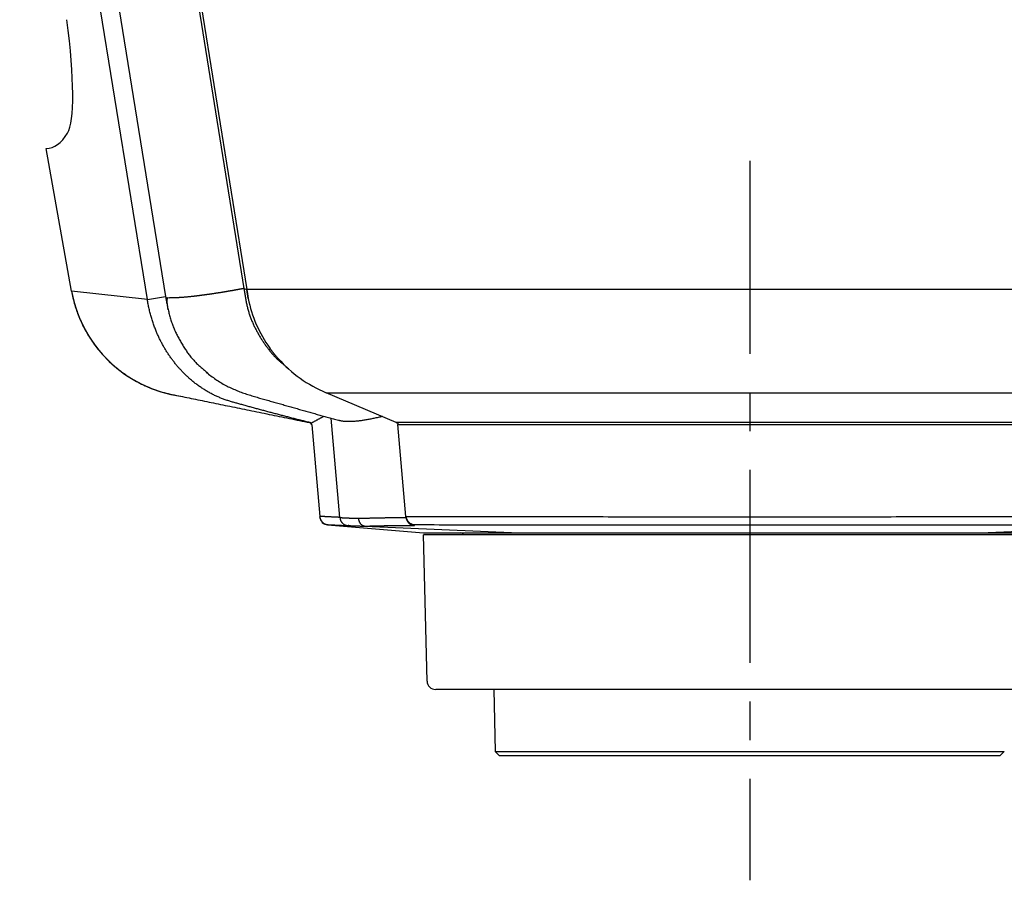
# Model space of a CAD drawing. Units: millimetres. Extents: x -85 to 105, y -148 to 138.
# Drawn here: x 35 to 73, y -77 to -43 of the extents above; entities that cross this region are included whole.
import ezdxf

# ---------------------------------------------------------------- set-up
doc = ezdxf.new("R2010")
doc.units = ezdxf.units.MM
doc.linetypes.add('CENTER', pattern=[12, 7.5, -1.5, 1.5, -1.5])

msp = doc.modelspace()

# ---------------------------------------------------------------- linework, layer by layer
at = {"color": 7, "linetype": 'Continuous'}
for p, q in [((39.99076186209746, -54.27967279232334), (35.03298892294426, -23.52535651933999)), ((35.75453545531466, -23.52535651933998), (40.69299400542555, -54.15985255158569)), ((38.85281726891736, -23.52535651933998), (43.74082421102474, -53.84689835485901)), ((38.95899797968185, -23.52535651933995), (43.85367815868813, -53.88827888072555)), ((37.04693803943137, -53.94654738979541), (36.05893886878664, -48.40535671962174)), ((43.74082421102462, -53.84689835485901), (43.85367815868796, -53.88827888072557)), ((79.77962511733125, -53.88827888072557), (43.85367815868801, -53.88827888072557)), ((43.85367815868798, -53.88827888072552), (43.87966578459577, -54.05498811009382)), ((39.99076186209744, -54.27967279232332), (37.04693803943128, -53.9465473897954)), ((39.99076186209746, -54.27967279232335), (40.69276800448553, -54.15572989686286)), ((40.77584694766147, -54.19207879714615), (40.84452019284136, -54.20773991804624)), ((43.87966578459571, -54.05498811009386), (43.90735959348769, -54.23263975912166)), ((46.931941503394, -57.89677580125475), (78.34074038901582, -57.89677580125475)), ((49.65540446422622, -59.04815379163514), (46.931941503394, -57.89677580125475)), ((46.37202042074056, -59.14314869709954), (46.68313680754586, -62.69922648207891)), ((47.46575326733624, -62.73868972512161), (47.12893237673143, -58.888800769086)), ((77.06770186444294, -59.04815379163514), (49.65540446422619, -59.04815379163514)), ((49.71251316619482, -59.07943629696742), (49.71389773246944, -59.09526629770586)), ((49.71389773246943, -59.09526629770586), (49.71541640921471, -59.11263111805671)), ((49.7154164092147, -59.11263111805675), (49.71701828406243, -59.13092974453542)), ((49.71701828406242, -59.13092974453539), (77.03615734700287, -59.13092974453539)), ((50.02920382919961, -62.69922648207891), (49.71701828406241, -59.1309297445354)), ((46.98982382401909, -63.02868123176408), (50.7099205577866, -63.33868996553641)), ((48.42682355541161, -63.07958359991441), (54.41990126545256, -63.33868996553639)), ((54.41990126545255, -63.3386899655364), (72.33327374474607, -63.3386899655364)), ((72.33327374474601, -63.3386899655364), (78.32635083392036, -63.07958359991441)), ((53.44816146238421, -69.4220234801672), (53.49029291754814, -71.83572969580126)), ((53.49029291754812, -71.83572969580125), (63.37658750511599, -71.83572969580125)), ((53.49029291754817, -71.83572969580125), (53.65992029107016, -72.0053595528233)), ((63.37658750511599, -71.83572969580125), (73.26288147175052, -71.83572969580125)), ((73.09325409826175, -72.0053595528233), (73.2628814717505, -71.83572969580122)), ((73.09325409826175, -72.00535955282328), (53.65992029107014, -72.00535955282328))]:
    msp.add_line(p, q, dxfattribs=at)
at = {"color": 7, "linetype": 'CENTER'}
msp.add_line((63.3765873784493, -48.88827873171395), (63.3765873784493, -76.83572984481286), dxfattribs=at)
at = {"color": 71, "linetype": 'Continuous'}
for p, q in [((50.85178329144993, -69.09702138059642), (50.7099084250216, -63.42202638510138)), ((76.0432668998514, -63.42202330135326), (50.70992200321666, -63.42202330135326)), ((75.56815905691604, -69.4220234801672), (51.18502030940857, -69.4220234801672))]:
    msp.add_line(p, q, dxfattribs=at)
at = {"color": 7, "linetype": 'Continuous'}
for centre, radius, start, end in [((41.99717162019311, -53.05361553621734), 5.030123381904818, 190.2251862050011, 261.9723203512011), ((46.27267936771312, -59.15504295785396), 0.1000000066030782, 24.6565248764002, 78.43652948960239), ((47.01750538194409, -62.69650070239769), 0.3333333432674425, 184.9999999999994, 265.2578891439983), ((52.15992037749987, -63.43869069968335), 0.100000002980255, 9.594493097312519, 90)]:
    msp.add_arc(centre, radius, start, end, dxfattribs=at)
at = {"color": 71, "linetype": 'Continuous'}
msp.add_arc((51.18502030940857, -69.08869013689976), 0.3333333432674408, 181.4320944146986, 270.000004325711, dxfattribs=at)
at = {"color": 7, "linetype": 'Continuous'}
for centre, major_axis, ratio, start_param, end_param in [((35.53853967961086, -41.26178973122693), (-1.214739801152774, 6.66432944183785), 0.1453171081000003, 3.304517287474607, 4.358557063421598), ((30.11558416062752, -15.07202259157764), (-6.073699005763904, 33.32164720918925), 0.1453171080999995, 3.115111191327276, 3.304517217749626), ((43.007379578533, -53.32226202589026), (-0.9110548508645594, 4.998247081378389), 0.1453171080999979, 4.502810521891105, 4.572461113627775), ((49.03844127447258, -53.32226202589025), (5.218307676581546, 0), 0.9581650717000059, 3.324689646079283, 3.746048202867441), ((49.03844127447258, -53.32226202589025), (5.218307676581546, 0), 0.9581650717000059, 3.848043967596619, 4.296859330753529)]:
    msp.add_ellipse(centre, major_axis=major_axis, ratio=ratio, start_param=start_param, end_param=end_param, dxfattribs=at)
for points, start_tangent, end_tangent in [([(43.49600610925341, -53.89270505286844), (43.47321266791727, -53.89685289254432), (43.45041676141261, -53.90099565989333), (43.42761592457106, -53.90512828258846), (43.40480769222404, -53.90924568830285), (43.38199040257166, -53.9133437128433), (43.3591659298105, -53.91742218913193), (43.33633712069803, -53.92148204948074), (43.31350682202009, -53.92552422623407), (43.2906777019985, -53.92954946616868), (43.26785146092419, -53.93355751016814), (43.24502947265114, -53.93754775987587), (43.22221311078243, -53.9415196166748), (43.19940380258873, -53.94547250267492), (43.17660338045243, -53.94940599644521), (43.15381386169719, -53.95331974798135), (43.13103726459383, -53.9572134076449), (43.10827555587264, -53.96108665152249), (43.08553006673026, -53.96493947291283), (43.06280170038144, -53.96877207873176), (43.04009135205558, -53.97258467988092), (43.01739998267993, -53.97637744553671), (42.99473029411826, -53.98014943919456), (42.97208686735678, -53.98389853090595), (42.9494743767678, -53.98762253141227), (42.92689745891278, -53.99131927596022), (42.90435634602386, -53.99498945426177), (42.88184280679758, -53.99863924128346), (42.85934765001321, -54.00227543411856), (42.83686168445098, -54.00590482985922)], (-0.9838217282445265, -0.1791502359304986), (-0.9872413129667751, -0.1592312468444509)), ([(43.69461132805964, -53.85570361303877), (43.67663175725539, -53.85912703118601), (43.65863449983112, -53.86253896521799), (43.6406204213875, -53.86593926644709), (43.62259038752558, -53.86932778618575), (43.60454526384615, -53.87270437574641), (43.58648591595016, -53.87606888644153), (43.56841320943852, -53.87942116958345), (43.55032800991211, -53.88276107648468), (43.53223118297188, -53.88608845845765), (43.51412359421869, -53.88940316681474), (43.49600610925341, -53.89270505286844)], (-0.9822767029711543, -0.1874365994146256), (-0.9838653122183287, -0.1789107247023796)), ([(43.74082432701658, -53.84689850037419), (43.73662861125666, -53.84770200014439), (43.73243176921164, -53.8485048987838), (43.72823381191228, -53.84930719433721), (43.72403475038931, -53.8501088848494), (43.71983459567372, -53.85090996836504), (43.7156333587962, -53.85171044292896), (43.71143105078767, -53.8525103065859), (43.70722768267888, -53.8533095573806), (43.70302326550075, -53.8541081933578), (43.69881781028408, -53.85490621256228), (43.69461132805964, -53.85570361303877)], (-0.9821347294503878, -0.1881790987527934), (-0.982520180320503, -0.1861561045546619)), ([(43.74082421102764, -53.84689835486941), (43.76424484290538, -54.00276424934187), (43.78887776027108, -54.15808006608172), (43.81593524861239, -54.31229572735646), (43.84662959341733, -54.4648611554335), (43.88217308017363, -54.61522627258024), (43.92362768545826, -54.76287273532722), (43.97096216228709, -54.90751300916931), (44.02366210115531, -55.04896156823447), (44.08121095595794, -55.18703333774445), (44.14309218059009, -55.32154324292104), (44.20879069866754, -55.4523087112851), (44.27788966373726, -55.57931441345987), (44.35013056205179, -55.70281459220992), (44.4252692356842, -55.8230879320554), (44.50306152670743, -55.94041311751646), (44.58326327719448, -56.05506883311325), (44.66563836108861, -56.16731304664228), (44.75019788564254, -56.27676603330202), (44.83724088441176, -56.38230541564351), (44.92708262069971, -56.48276695458418), (45.02003835781005, -56.57698641104136), (45.11642335904617, -56.66379954593251), (45.21653095154278, -56.74209472002184)], (0.1445612000365808, -0.9894958612566217), (0.8083546886234302, -0.5886957596080654)), ([(37.04693831986799, -53.94654974972296), (37.10268867576571, -54.21605575200481), (37.17323494339536, -54.48225798915114), (37.25844863776587, -54.7445160772694), (37.35820127388666, -55.00218963246684), (37.47236436676673, -55.25463827085078), (37.6008051987352, -55.5012160755506), (37.74336558282658, -55.7412438361207), (37.89987785100169, -55.97402994841488), (38.07017431925289, -56.19888278741179), (38.25408730357179, -56.41511072809023), (38.45144597371524, -56.62201518796027), (38.66205026726669, -56.81883294158216), (38.88568424924313, -57.00476566350807), (39.12213182689283, -57.17901467940635), (39.37117690746402, -57.34078131494552), (39.63260051583308, -57.48925597191536), (39.90613983689252, -57.62346290330662), (40.19149793997013, -57.74229706780751), (40.48837699533283, -57.84465001676234), (40.79647917324741, -57.92941330151555), (41.11522763780812, -57.997724646828), (41.44244957839931, -58.06467628341208), (41.77770381034406, -58.13327137657697), (42.1209420903113, -58.20350005543817), (42.47208232488282, -58.27534552317367), (42.83079179389614, -58.34873970317656), (43.19662526785993, -58.42359149873421), (43.569136755594, -58.49980965728776), (43.94775304061784, -58.57727689519345), (44.33156206960967, -58.6558066006904), (44.7195959976026, -58.73520074670137), (45.11088210411845, -58.81526030858932), (45.50432177769653, -58.89576050364219), (45.89868236459023, -58.97644912326558), (46.29272470326885, -59.05707262733226)], (0.1755843539719393, -0.9844643897268489), (0.9797032471811762, -0.2004533548301426)), ([(40.3182979198138, -55.46969152355238), (40.28671868542079, -55.38951352403399), (40.25633956399571, -55.30852102790865), (40.22717560324475, -55.2267341724323), (40.1992418508741, -55.14417309486045), (40.17255335459004, -55.06085793244895), (40.14712516209858, -54.97680882245351), (40.12297232110598, -54.89204590212985), (40.1001098793185, -54.80658930873366), (40.0785528844421, -54.72045917952076), (40.05831546836345, -54.63366974788052), (40.03940810327737, -54.54621165486311), (40.02184034735205, -54.45806964920978), (40.00562175875541, -54.36922847966171), (39.99076189566091, -54.2796728949553)], (-0.3740469072640779, 0.9274097859987128), (-0.1557058089623273, 0.9878034728909324)), ([(40.69276800448182, -54.15572989686953), (40.72878979135169, -54.34255515144645), (40.76640100189201, -54.52852354535122), (40.80719105977323, -54.71277821791163), (40.85274938866598, -54.89446230845556), (40.90466541224055, -55.07271895631072), (40.96435549246996, -55.24675526475539), (41.03175078575072, -55.41632727202571), (41.10602656667368, -55.58147039178856), (41.18635212195528, -55.74222225084112), (41.27189673831225, -55.89862047598048), (41.36185163343777, -56.05068521808573), (41.45588870676067, -56.19805359198696), (41.55414771404452, -56.3399898965144), (41.65678777636106, -56.47574299905862), (41.76396801478228, -56.60456176701025), (41.87584583288987, -56.72569864380641), (41.99220960589633, -56.83917443985924), (42.11202192836612, -56.94672935257468), (42.23413328381133, -57.05033700973183), (42.3573941557442, -57.15197103910992)], (0.184856779578009, -0.982765471027573), (0.7759982574986498, -0.6307350508407308)), ([(40.75591912750332, -54.19613191312385), (40.75436195530574, -54.23160728610516), (40.75296873141804, -54.2670314855999), (40.75190340415003, -54.30235333812151), (40.75132992181148, -54.33752167018348), (40.75141223271237, -54.37248530829918), (40.75231428516241, -54.40719307898205), (40.75420002701475, -54.44159380888817), (40.75717552797204, -54.47565439028672), (40.76112902605934, -54.50940970764785), (40.76589752175499, -54.5429106383111), (40.7713180155373, -54.57620805961612), (40.77722750788462, -54.60935284890242), (40.78346299927529, -54.64239588350954), (40.78986149018795, -54.67538804077681)], (-0.04613017631352161, -0.9989354367692054), (0.1928681256352481, -0.9812246868653205)), ([(41.0638707970698, -54.21019743800574), (41.04019135636213, -54.21078726338071), (41.01724028888742, -54.21121288709205), (40.9950240339225, -54.21147483623984), (40.97354903074398, -54.21157363792437), (40.95282171862868, -54.21150981924572), (40.93284853685321, -54.21128390730405), (40.91363592469435, -54.21089642919955), (40.89519032142886, -54.21034791203236), (40.8775181663334, -54.20963888290265), (40.86062589868482, -54.20876986891054), (40.8445199577597, -54.20774139715624)], (-0.9996042683308168, -0.02813017480947928), (-0.9975642784646486, 0.06975321018637655)), ([(41.41290921098681, -54.189231262269), (41.37707853964844, -54.19217188857336), (41.34202923903598, -54.19490594506649), (41.30777417933672, -54.19743331433033), (41.27432623073764, -54.19975387894665), (41.24169826342592, -54.20186752149735), (41.2099031475887, -54.20377412456422), (41.17895375341311, -54.20547357072914), (41.1488629510863, -54.20696574257389), (41.11964361079538, -54.20825052268036), (41.09130860272751, -54.20932779363037), (41.0638707970698, -54.21019743800574)], (-0.9964800930068155, -0.08382973363388625), (-0.9995916886339771, -0.02857369443866119)), ([(41.83183331391461, -54.14680316865623), (41.79075199806539, -54.15156727586087), (41.75022812512162, -54.15615258706771), (41.7102757012143, -54.16055823375702), (41.6709087324744, -54.16478334740903), (41.63214122503285, -54.16882705950403), (41.59398718502081, -54.1726885015222), (41.55646061856919, -54.17636680494375), (41.51957553180893, -54.17986110124897), (41.48334593087117, -54.18317052191811), (41.44778582188678, -54.18629419843138), (41.41290921098681, -54.189231262269)], (-0.9931805781082683, -0.1165861881550547), (-0.9966209126134934, -0.08213864219383837)), ([(42.3418450565772, -54.08074567383504), (42.32123621940622, -54.08363839090451), (42.30065070257604, -54.08652222936134), (42.28011182642769, -54.08938831059288), (42.25964291130202, -54.09222775598651), (42.23926379561493, -54.09503306573302), (42.21897607816874, -54.09780396270665), (42.19877540557542, -54.10054252678242), (42.17865742114134, -54.10325083914451), (42.15861826549008, -54.10593078884534), (42.13865881312887, -54.10858243606722), (42.11878255922153, -54.11120482853828), (42.09899302669936, -54.11379700325891), (42.07929367116088, -54.11635802023598), (42.0596858451363, -54.11888765805668), (42.04016843436278, -54.12138653816646), (42.02074018391903, -54.12385533007128), (42.00139983921923, -54.12629470317358), (41.98214830166779, -54.12870466182781), (41.96299374933329, -54.13108296579026), (41.94394589388099, -54.13342690175605), (41.92501444697609, -54.13573375642038), (41.9062078973131, -54.13800119007365), (41.88751467197505, -54.14023299146552), (41.86890680048424, -54.14243795850351), (41.85035583155826, -54.14462503597218), (41.83183331391569, -54.14680316865527)], (-0.9902737530714341, -0.139132648856464), (-0.9931741034176194, -0.1166413318708598)), ([(42.83686168444962, -54.00590482986037), (42.79081307084778, -54.01334165630178), (42.74493054330821, -54.02065733466118), (42.69922854660865, -54.02785004007571), (42.65372152552681, -54.0349179476825), (42.60842392484034, -54.04185923261872), (42.56335018932697, -54.04867207002157), (42.51851476376447, -54.05535463502817), (42.47393209293057, -54.06190510277564), (42.42961662160286, -54.06832164840118), (42.38558279455918, -54.07460244704193), (42.3418450565772, -54.08074567383504)], (-0.9870480642753282, -0.1604248073407832), (-0.9904271773300782, -0.1380362503329234)), ([(41.66741250213192, -57.38023672024212), (41.56976680530772, -57.29334433480489), (41.47389463332098, -57.202983712725), (41.37988064205553, -57.10917810195942), (41.28782095303478, -57.01197207333909), (41.19782370831825, -56.91143255252044), (41.10999761816146, -56.80762752184482), (41.02445139281969, -56.70062496365368), (40.94129374254862, -56.59049286028829), (40.86063337760351, -56.47729919409016), (40.78257900823991, -56.36111194740062), (40.70723934471323, -56.24199910256108), (40.63472309727894, -56.12002864191295), (40.56513897619237, -55.99526854779764), (40.49859569170911, -55.86778680255648), (40.43520195408456, -55.73765138853091), (40.37506647357412, -55.60493028806226), (40.3182979198138, -55.46969152355241)], (-0.7564389239059851, 0.6540643350618923), (-0.3740658404621559, 0.9274021495550574)), ([(45.069029872567, -56.56795454353188), (45.05436290021856, -56.55128060302353), (45.03971025914092, -56.53458296016724), (45.02508628060485, -56.51783791261502), (45.0105052958811, -56.50102175801895), (44.99598157243764, -56.48411090364473), (44.98152358992024, -56.46709170026739), (44.96712950039887, -56.44996824149187), (44.95279638761377, -56.43274645631968), (44.93852133530481, -56.41543227375236), (44.92430155832761, -56.39803138103217), (44.9101360707711, -56.38054614785405), (44.89602519304043, -56.36297653523981), (44.88196927489417, -56.34532245008742), (44.86796866610047, -56.32758379928261), (44.85402457534195, -56.30975939034501), (44.84014141935376, -56.29184392465281), (44.82632436370608, -56.27383114511446), (44.81257857396878, -56.25571479463839), (44.79890878897874, -56.23748920500668), (44.78530906923993, -56.21916344364205), (44.77176229398117, -56.20076200764741), (44.75825081504235, -56.18231012189949), (44.74475698426448, -56.16383301127408)], (-0.660919399107695, 0.7504568927547559), (-0.589254924519079, 0.807947172734712)), ([(45.47700201518518, -56.96305411186415), (45.44603910201653, -56.93865173547795), (45.41520286827239, -56.91398383350317), (45.38461999337716, -56.88878488035131), (45.35441496378377, -56.86279394699763), (45.32463881492436, -56.83590406095475), (45.29525348220159, -56.80819500727564), (45.26621554160027, -56.77975780458655), (45.23748156910534, -56.7506834715137), (45.20900814070148, -56.7210630266834), (45.18075183237357, -56.69098748872186), (45.15266922010636, -56.66054787625534), (45.12471687988472, -56.62983520791002), (45.0968513876935, -56.59894050231223), (45.06902931951765, -56.56795477808797)], (-0.787642903420785, 0.6161320123892899), (-0.6672673198135561, 0.7448183160401154)), ([(45.21666630373574, -56.74489117137701), (45.23529351565418, -56.7612286280399), (45.25392858766929, -56.77757682459384), (45.27257937987793, -56.79394650092974), (45.29125375237692, -56.81034839693858), (45.30995956526289, -56.82679325251142), (45.32870467863262, -56.84329180753919), (45.3474969525829, -56.85985480191295), (45.36634424171513, -56.87649296801493), (45.3852501867392, -56.89321128044379), (45.40420669887624, -56.90999868684155), (45.42320366470352, -56.92684136841437), (45.44223097079862, -56.94372550636849), (45.46127850373881, -56.96063728191019), (45.480336150102, -56.97756287624534)], (0.7518416312701709, -0.6593437354589853), (0.7476452694284275, -0.6640982992760137)), ([(42.27385824360204, -57.10439162999999), (42.45924334836917, -57.24294802008407), (42.64647905200803, -57.37655909220476), (42.83740916955452, -57.50029328072307), (43.03294268927738, -57.6111141190419), (43.23210824251311, -57.70979703678552), (43.43371016776399, -57.79757558902331), (43.63673365605354, -57.87589562845559), (43.8405466111667, -57.94665226340913), (44.04456564393826, -58.01179777803083), (44.24827560715704, -58.07315447607954), (44.4514828170739, -58.13193237015014), (44.65408815928464, -58.18916134669172), (44.85599332762496, -58.24585840805833), (45.05712877912396, -58.30257544143582), (45.25746113610165, -58.35927952323678), (45.45695932091098, -58.41590053719391), (45.65559225590499, -58.47236836704008), (45.85332886343673, -58.52861289650818), (46.05013806585913, -58.58456400933098), (46.24598878552513, -58.64015158924137), (46.44085864532281, -58.69531184064215), (46.63484120848074, -58.75006519501353), (46.82811252219989, -58.80449200589494), (47.02085039884008, -58.8586739091588), (47.21323265076097, -58.91269254067765), (47.40543709032312, -58.96662953632324)], (0.7943348366344731, -0.6074801785316823), (0.9628287509231609, -0.2701125624545179)), ([(43.53830004203286, -58.3254200865063), (43.39775560151787, -58.28607075921646), (43.25742663375917, -58.24581806651442), (43.1175775665169, -58.20296057972469), (42.97847270621901, -58.15579881929783), (42.84034647914183, -58.10311331282955), (42.70336447727612, -58.04479037041965), (42.56768263339001, -57.98087147192651), (42.43345688025147, -57.91139809720841), (42.30084315062868, -57.83641172612369), (42.16999737728952, -57.75595383853074), (42.04107549300232, -57.67006591428772), (41.91423343053486, -57.57878943325306), (41.78962712265542, -57.48216587528511), (41.66741250213221, -57.3802367202419)], (-0.9638214929823614, 0.2665485502966606), (-0.7564067655748908, 0.6541015249886919)), ([(46.29653973370699, -59.05479217207588), (46.13394816742687, -59.01414619406545), (45.97139306660773, -58.97323593856063), (45.80887569251939, -58.93205780399317), (45.64639730643165, -58.89060818879462), (45.48395916961454, -58.84888349139658), (45.32156254333802, -58.80688011023059), (45.1592086888719, -58.76459444372831), (44.99689886748615, -58.72202289032131), (44.83463434045069, -58.67916184844118), (44.67241636903543, -58.63600771651952), (44.51024621451035, -58.5925568929879), (44.34812513814524, -58.5488057762779), (44.18605440121007, -58.5047507648212), (44.02403526497477, -58.46038825704932), (43.86206899070919, -58.41571465139391), (43.70015683968336, -58.37072634628646), (43.53830004203286, -58.3254200865063)], (-0.9703367397618805, 0.2417573400504825), (-0.9627270936218696, 0.2704746627808001)), ([(46.84823546966794, -58.80979481008471), (46.81238679554576, -58.82949516526271), (46.77653511507714, -58.84918996673824), (46.74067742191568, -58.86887366080867), (46.70481070971499, -58.88854069377147), (46.66893197212858, -58.90818551192419), (46.63303820281004, -58.92780256156423), (46.597126395413, -58.94738628898911), (46.561193543591, -58.96693114049621), (46.52523664099755, -58.98643156238309), (46.48925268128636, -59.00588200094714), (46.45323865811093, -59.02527690248591), (46.41719156512482, -59.04461071329682), (46.3811083959817, -59.06387787967734), (46.34498847178128, -59.08307714746763)], (-0.8763481340538833, -0.4816782618514944), (-0.8834513106769201, -0.4685229787995804)), ([(49.11558629038865, -58.81993753410626), (49.03240386094387, -58.83924810853328), (48.94954199862428, -58.85827815459938), (48.86732127055524, -58.87674714394365), (48.78606224386186, -58.89437454820525), (48.70603628338205, -58.91092303531678), (48.62729682633574, -58.92634659897766), (48.54983699392869, -58.94065218628411), (48.4736499052305, -58.95384674620783), (48.39872867931086, -58.9659372277206), (48.32508312930793, -58.97692118393439), (48.25282223046992, -58.98674035692487), (48.18209142838606, -58.99531596230315), (48.1130362251169, -59.00256918389682), (48.04580212272316, -59.00842120553348), (47.98052578378645, -59.01279894108383), (47.91721690653111, -59.01571160692288), (47.85579009365847, -59.01723006349538), (47.7961576495307, -59.01742666110559), (47.73823187851013, -59.01637375005768), (47.68197739437863, -59.01411459031422), (47.62779975932153, -59.01044722138199), (47.57632563986573, -59.00504672210633), (47.52818335988883, -58.9975872496456), (47.48400124326895, -58.98774296115811), (47.44416783337169, -58.97532594469692), (47.4070265475666, -58.96132472277844)], (-0.9738279772509901, -0.2272863188210965), (-0.9253327610561941, 0.3791560118422502)), ([(46.29491064978976, -59.05573584848999), (46.29464239590504, -59.05589530388278), (46.29439135047619, -59.05604553423167), (46.29415641278291, -59.05618708588176), (46.29393648210481, -59.05632050517805), (46.29373045772144, -59.05644633846565), (46.29353723891245, -59.05656513208959), (46.29335572495745, -59.05667743239498), (46.29318481513604, -59.05678378572691), (46.29302340872783, -59.05688473843041), (46.29287040501248, -59.05698083685053), (46.29272470326953, -59.05707262733237)], (-0.8603788937536714, -0.5096549412918596), (-0.8457396106409849, -0.5335958311239275)), ([(46.29272513085954, -59.05707462041239), (46.29798259169388, -59.05873339436955), (46.30321644275824, -59.06044601475375), (46.30840307428247, -59.06226632799203), (46.31351887649663, -59.06424818051143), (46.31854023963075, -59.06644541873904), (46.32344355391461, -59.06891188910184), (46.3282040855384, -59.07169352019984), (46.33279063329741, -59.07479068379281), (46.33716968753566, -59.07818749072514), (46.34130773573196, -59.08186803165958), (46.34517126536531, -59.08581639725881), (46.34872676391461, -59.09001667818558), (46.35194851923535, -59.09445056787875), (46.35487667725016, -59.09907952017497), (46.35758445047048, -59.1038548268356), (46.36014530049454, -59.10872770307259), (46.36263268892037, -59.11364936409775)], (0.9552438499703437, -0.2958195177702705), (0.443943618993048, -0.8960547210719642)), ([(46.29644551235435, -59.05484685800714), (46.29635444541896, -59.05489846927108), (46.29626514918363, -59.05494921563741), (46.29617757368231, -59.05499911774334), (46.29609166894926, -59.05504819622604), (46.29600737469627, -59.05509647552741), (46.29592464068372, -59.05514397654285), (46.29584343201878, -59.05519071458987), (46.2957637138087, -59.05523670498589), (46.29568545116064, -59.05528196304822), (46.29560860918178, -59.0553265040943), (46.29553315297949, -59.05537034344154), (46.29545904766076, -59.05541349640737), (46.295386258333, -59.05545597830911), (46.29531475010333, -59.05549780446424), (46.29524448807905, -59.05553899019012), (46.29517543736716, -59.05557955080418), (46.29510756307519, -59.05561950162377), (46.29504083031014, -59.05565885796634), (46.29497520417925, -59.05569763514927), (46.29491064978976, -59.05573584848999)], (-0.8702869470458084, -0.4925450535754943), (-0.8603304085569209, -0.5097367831658626)), ([(46.29653840201973, -59.05479436052059), (46.29652137490581, -59.05480397245111), (46.29650440954839, -59.05481355447715), (46.29648750561677, -59.05482310673287), (46.29647066278005, -59.05483262935233), (46.29745388070747, -59.05384212246978)], (-0.8708821433762927, -0.4914919046620347), (-0.8703401311157642, -0.4924510698225708)), ([(46.34498895333496, -59.08307875005748), (46.34161321779089, -59.07966564114989), (46.33806134911589, -59.0763846921154), (46.3343234650431, -59.07324796905827), (46.33038968330555, -59.07026753808267), (46.32625012163635, -59.06745546529285), (46.32189489776857, -59.06482381679304), (46.31731412943543, -59.06238465868738), (46.3124979343699, -59.06015005708014), (46.30743643030513, -59.05813207807553), (46.30211973497427, -59.05634278777772), (46.29653796611029, -59.05479425229095)], (-0.6870566507324966, 0.7266038526489136), (-0.9705670777250872, 0.2408309524047612)), ([(46.37202062622504, -59.14314737984918), (46.37129820290642, -59.13705057089015), (46.37020840721271, -59.13103434604383), (46.36875802983639, -59.12511424556808), (46.36695386146971, -59.11930580972094), (46.36480269280509, -59.11362457876027), (46.36231131453502, -59.10808609294406), (46.3594865173518, -59.10270589253022), (46.35633509194776, -59.09749951777668), (46.35286382901535, -59.09248250894146), (46.34907951924697, -59.08767040628238), (46.34498895333496, -59.08307875005745)], (-0.08719673382195699, 0.9961911109876371), (-0.687783594426294, 0.725915785224462)), ([(49.65540389308046, -59.04815449481039), (49.66029513834445, -59.05028862044603), (49.66525852849719, -59.05258290794305), (49.67029004800833, -59.05503129160952), (49.67538568134722, -59.0576277057535), (49.6805414129837, -59.06036608468307), (49.68575322738712, -59.06324036270624), (49.6910171090272, -59.06624447413107), (49.69632904237335, -59.06937235326563), (49.70168501189522, -59.07261793441799), (49.70708100206235, -59.07597515189613), (49.71251299734439, -59.07943794000816)], (0.9207634267024283, -0.3901214068046027), (0.840255836019898, -0.5421901235125022)), ([(46.68313705030874, -62.69922437937387), (46.68327194736986, -62.70076625983756), (46.68340679416877, -62.70230756580246), (46.68354158648299, -62.7038482490033), (46.6836763200896, -62.70538826117487), (46.68381099076623, -62.70692755405176), (46.68394559429004, -62.70846607936869), (46.68408012643835, -62.71000378886038), (46.68421458298855, -62.71154063426152), (46.68434895971797, -62.71307656730679), (46.68448325240388, -62.71461153973088), (46.68461745682367, -62.71614550326854)], (0.08715574274903977, -0.9961946980916249), (0.08715574274849908, -0.9961946980916719)), ([(47.46575345674302, -62.73868964193035), (47.42661912666176, -62.73678624821541), (47.38748515783846, -62.73487544837961), (47.3483515519801, -62.73295725047892), (47.30921831079348, -62.73103166256939), (47.27008543598561, -62.72909869270701), (47.23095292926325, -62.7271583489479), (47.19182079233337, -62.72521063934799), (47.15268902690281, -62.72325557196339), (47.11355763516389, -62.72129315487217), (47.07442662102699, -62.71932339628991), (47.03529597644598, -62.7173463059266), (46.99616570290624, -62.7153618947936), (46.95703580189297, -62.71337017390211), (46.91790627489155, -62.71137115426347), (46.87877712338724, -62.70936484688899), (46.83964834886541, -62.70735126278991), (46.80051995281127, -62.70533041297759), (46.76139193671031, -62.70330230846329), (46.72226430204768, -62.70126696025828), (46.68313705030874, -62.69922437937387)], (-0.9988238864199555, 0.04848550213141864), (-0.9986353513498353, 0.05222485073593867)), ([(46.68544047267631, -62.72555261750973), (46.68542808591138, -62.72541103613891), (46.68539315960902, -62.72501182667641), (46.68533904475788, -62.72439329109726), (46.68526909234646, -62.7235937313765), (46.68518665336347, -62.72265144948915), (46.68509507879747, -62.72160474741027), (46.68499771963712, -62.72049192711485), (46.68489792687092, -62.71935129057793), (46.68479905148757, -62.71822113977458), (46.68470444447559, -62.71713977667977), (46.68461745682367, -62.71614550326854)], (-0.08715574301630753, 0.9961946980682418), (-0.08715574268121062, 0.996194698097559)), ([(46.68461745682367, -62.71614550326854), (46.68700550006002, -62.73631116298424), (46.69054793112326, -62.75595103634272), (46.69517018056541, -62.77502143939556), (46.70079767893867, -62.79347868819424), (46.70735585679523, -62.81127909879028), (46.71477014468712, -62.8283789872352), (46.72296597316659, -62.84473466958055), (46.73186575245683, -62.86031045774763), (46.74139738566549, -62.87510640159506), (46.75150507551348, -62.88912660138048), (46.76213356144785, -62.90237476257117), (46.77322758291587, -62.9148545906346), (46.78473187936476, -62.92656979103809), (46.79659119024183, -62.93752406924898), (46.80875896561349, -62.9477277703714), (46.82123945767353, -62.95722513428714), (46.83400464178754, -62.96602828628562), (46.84701858814969, -62.97414278941886), (46.86024536695396, -62.98157420673896), (46.8736490483945, -62.98832810129791), (46.8871937026654, -62.99441003614774), (46.90084713174502, -62.99982688211328), (46.91465708620103, -63.00461134130805), (46.92862672458165, -63.00877506759278), (46.94272618857934, -63.01231735737581), (46.95692561988665, -63.01523750706542), (46.97119516019603, -63.01753481307003), (46.98550495120003, -63.01920857179789), (46.99982513459196, -63.02025807965676)], (0.08726525235040364, -0.9961851111777471), (0.9986702897269966, -0.0515524239643135)), ([(46.99982513459116, -63.02025807965738), (46.99878325611348, -63.02118055482084), (46.99764299849051, -63.02216884331698), (46.99644599769891, -63.02319056691525), (46.99523388971528, -63.02421334738506), (46.99404831051635, -63.02520480649584), (46.9929308960788, -63.02613256601708), (46.99192328237922, -63.02696424771811), (46.99106710539422, -63.02766747336845), (46.9904040011005, -63.02820986473749), (46.98997560547474, -63.02855904359467), (46.98982355449357, -63.02868263170942)], (-0.7453370749260197, -0.6666878165533887), (-0.7762235126258191, -0.6304578165482877)), ([(46.99982513459116, -63.02025807965738), (47.00889545516952, -63.02071781601818), (47.01796579579883, -63.02117715960746), (47.02703615645908, -63.0216361103045), (47.03610653713065, -63.02209466798838), (47.04517693779377, -63.02255283253821), (47.0542473584286, -63.02301060383314), (47.06331779901546, -63.02346798175225), (47.07238825953459, -63.02392496617473), (47.08145873996608, -63.02438155697969), (47.09052924029032, -63.02483775404629), (47.09959976048748, -63.02529355725358)], (0.998716848813846, -0.050642431767651), (0.9987408913039507, -0.05016604466559165)), ([(47.09959976048748, -63.02529355725358), (47.16401104207506, -63.02851891551069), (47.22842333775259, -63.03172435665999), (47.29283663949008, -63.03490985120281), (47.35725093925805, -63.0380753696404), (47.42166622902647, -63.04122088247425), (47.48608250076569, -63.04434636020564), (47.55049974644584, -63.04745177333598), (47.6149179580371, -63.05053709236661), (47.67933712750971, -63.05360228779891), (47.74375724683392, -63.05664733013421), (47.80817830798009, -63.05967218987372)], (0.9987408839945636, -0.05016619018579687), (0.998906790966347, -0.04674636842915935)), ([(48.19978002473681, -62.78741535568479), (48.16623164606114, -62.78635057691986), (48.13331843097444, -62.78528884335499), (48.10104349737293, -62.78423041045575), (48.06940996315262, -62.78317553368787), (48.03842094620956, -62.78212446851693), (48.00808134149605, -62.78107746814707), (47.97841962900458, -62.7800356647937), (47.94947731960406, -62.77900081242716), (47.92129598804496, -62.77797466897658), (47.89391720907781, -62.77695899237109), (47.86736431094107, -62.77595493162464), (47.84161309549376, -62.77496201724718), (47.81666206562414, -62.77398050683361), (47.79251131956369, -62.77301071055538), (47.76916095554367, -62.77205293858391), (47.74660774206558, -62.77110731565207), (47.72485206529717, -62.77017404785018), (47.70392124426746, -62.76925469479194), (47.68384447877628, -62.76835091443772), (47.6646509686235, -62.76746436474781), (47.64636480326243, -62.76659652436793), (47.62897291460769, -62.76574746127046), (47.61246973282937, -62.76491734029071), (47.59685350890959, -62.76410644845673), (47.58212249383092, -62.76331507279636), (47.56827493857554, -62.76254350033754), (47.55530909412596, -62.76179201810818), (47.54322321146435, -62.76106091313625), (47.53201554157312, -62.76035047244967), (47.5216843354346, -62.75966098307633), (47.51222808143308, -62.75899272300347), (47.503652144873, -62.75834588468793), (47.4959634957126, -62.75772103683862), (47.48916764822746, -62.75711886708714), (47.48327011669312, -62.75654006306506), (47.47827641538527, -62.75598531240404), (47.47419205857949, -62.75545530273553), (47.47102256055132, -62.75495072169129), (47.46877343557645, -62.75447225690279), (47.46745019793042, -62.75402059600177), (47.46705836188892, -62.75359642661968)], (-0.9995049940007197, 0.03146056209957382), (-0.5746770696898257, 0.8183802695402151)), ([(47.47417739072154, -62.76145870011858), (47.47518660682448, -62.77880204525032), (47.47663572747837, -62.79604461208869), (47.47896465723437, -62.81308562234038), (47.4826105957651, -62.82982464211935), (47.48779231946173, -62.84618904898558), (47.49435309043298, -62.86215403406155), (47.50209912602486, -62.8776995053131), (47.51083664358333, -62.89280537070606), (47.52037186045453, -62.90745153820627), (47.5305167439974, -62.92161735942163), (47.5411952572781, -62.935271349514), (47.55243314344773, -62.94837217563907), (47.56425984668505, -62.96087814684971), (47.57670481116872, -62.97274757219893), (47.58979041567864, -62.98393995383643), (47.60347838523222, -62.99442503619565), (47.61769956770064, -63.00417777777204), (47.63238456612322, -63.01317317840464), (47.64746513695263, -63.02138616230965), (47.66288435529799, -63.02879091160331), (47.67859171505745, -63.03536118755839), (47.69452854164814, -63.04107005416225), (47.71033289934434, -63.04586509615902), (47.72525854660552, -63.04966160987887), (47.73846184465594, -63.05240563178216), (47.7488683957987, -63.05418648703517), (47.75642501999829, -63.05527299007841), (47.76195881204688, -63.05596923552599), (47.76626926303805, -63.05645575253489), (47.76980520512973, -63.05682324252736), (47.77277633780096, -63.05710710165582), (47.775387621297, -63.05734163191637), (47.77780714209501, -63.05755370527415), (47.78010437858075, -63.05775032425311), (47.78233250108156, -63.05793520531829), (47.78454467992464, -63.0581120649347), (47.78679408543729, -63.05828461956732), (47.78913388794689, -63.05845658568114), (47.79161725778056, -63.05863167974117), (47.79429736526566, -63.05881361821243), (47.79722738072945, -63.05900611755989), (47.80045444139319, -63.05921256263215), (47.80393066547362, -63.05943111545224), (47.80753251949153, -63.05965577975977)], (0.04522730929611912, -0.9989767216976746), (0.9980759843907228, -0.06200265625350001)), ([(47.80817830797992, -63.05967218987388), (47.80023286273286, -63.05912659228743), (47.79384407623189, -63.0586562680092), (47.78901296357481, -63.0582605910496), (47.78574053985955, -63.05793893541892), (47.78402782018389, -63.05769067512747), (47.78387581964563, -63.05751518418563), (47.78528555334287, -63.05741183660365), (47.78825803637318, -63.05738000639185), (47.79279329250215, -63.05741905439734), (47.79886853467372, -63.05752793349843), (47.80646892090982, -63.05770544147596), (47.81558781380198, -63.05795044722549), (47.82621857594165, -63.05826181964262), (47.83835456992045, -63.0586384276229), (47.8519891583299, -63.05907914006194), (47.86711570376139, -63.05958282585532), (47.88372756880665, -63.06014835389855), (47.90182783680484, -63.06077495605702), (47.92146092332018, -63.06146342979221), (47.94261132893234, -63.06221236999134), (47.96525302552692, -63.0630199808771), (47.98935998498962, -63.06388446667232), (48.01490617920609, -63.06480403159971), (48.04186558006205, -63.06577687988205), (48.07021215944303, -63.06680121574209), (48.09991988923485, -63.0678752434026), (48.13098043476185, -63.06899780633573), (48.16341216219718, -63.07016874906813), (48.19719322666316, -63.07138649748208), (48.23229984068473, -63.07264940801763), (48.26871112622291, -63.07395593892683), (48.30641381019939, -63.07530484780376), (48.34533322471469, -63.07669280914754), (48.38538251409921, -63.07811607782511), (48.42647482268336, -63.07957090870367)], (-0.9978339024596662, 0.06578376017007109), (0.9993762629305136, -0.03531409196115651)), ([(50.03406344895018, -62.75026824494918), (49.97466633763787, -62.75085464841146), (49.91534858672208, -62.75147994231982), (49.85615865220245, -62.75214287308313), (49.79714499007906, -62.75284218711015), (49.73835605635162, -62.75357663080976), (49.67984030701996, -62.75434495059073), (49.62164619808408, -62.75514589286185), (49.56382218554376, -62.75597820403198), (49.50641501190643, -62.75684063179862), (49.44942291741717, -62.75773213674761), (49.39283537079774, -62.75865212355453), (49.33665275538993, -62.75960005219274), (49.28087545453576, -62.76057538263565), (49.22550385157695, -62.76157757485664), (49.17053832985556, -62.76260608882906), (49.11597927271328, -62.76366038452632), (49.0618270634921, -62.76473992192177), (49.00806950759755, -62.76584450889912), (48.95467955057433, -62.76697465948905), (48.90176774070312, -62.76812754065298), (48.84946254084736, -62.76929985661924), (48.79789203240381, -62.77048831625642), (48.74712693947447, -62.77169056090058), (48.69716129533839, -62.772905900955), (48.64799089635557, -62.77413376739912), (48.59961153888617, -62.77537359121243), (48.55201798320417, -62.77662478339033), (48.50520740579958, -62.77788682737759), (48.4591830739227, -62.77915934836084), (48.41394844979715, -62.78044197581482), (48.36950699564665, -62.78173433921428), (48.32586217369482, -62.78303606803392), (48.28301744616533, -62.7843467917485), (48.24097627528187, -62.78566613983273), (48.19974212326815, -62.78699374176136)], (-0.9999545168151185, -0.009537520696846635), (-0.999469045782727, -0.03258261073279702)), ([(48.42647835241576, -63.07957103342272), (48.40650365355913, -63.07751737621993), (48.38676931987766, -63.07313144256796), (48.36740172148001, -63.06648478570517), (48.34852722847478, -63.05764895887015), (48.33027221097075, -63.04669551530129), (48.31276303907651, -63.03369600823702), (48.29612608290074, -63.01872199091582), (48.2804877125522, -63.00184501657613), (48.26597642117048, -62.98314317914827), (48.25270657167118, -62.96276386707625), (48.24074341900331, -62.94087868476181), (48.23014734559837, -62.91765676158759), (48.22097873388776, -62.89326722693622), (48.213297966303, -62.86787921019024), (48.20716542527543, -62.84166184073226), (48.20264149323663, -62.81478424794494), (48.19978655261787, -62.78741556121081)], (-0.9989914540768705, 0.04490072027685003), (-0.07237983323467383, 0.9973771401736259)), ([(48.42683009245815, -63.07958573147073), (48.45824718557736, -63.07839789147319), (48.49051892663766, -63.07722074737082), (48.52333315984822, -63.07606621876434), (48.55660775000564, -63.07493740379437), (48.59043026961518, -63.07383098252409), (48.62479822501581, -63.07274712598081), (48.65970898041741, -63.07168599496251), (48.69516199159085, -63.0706478671645), (48.73115752499933, -63.06963306674209), (48.76769584710604, -63.06864191785053), (48.80477722437428, -63.06767474464509), (48.84240383842121, -63.06673185780316), (48.88060909728443, -63.06581346521774), (48.91937921230448, -63.06492039701698), (48.95867992138358, -63.06405366952011), (48.99847696242421, -63.06321429904642), (49.03873607332866, -63.06240330191523), (49.07942299199925, -63.06162169444585), (49.1205034563385, -63.06087049295746), (49.16194320424853, -63.06015071376943), (49.20370797363177, -63.05946337320104), (49.24576350239062, -63.05880948757158), (49.28807552842744, -63.05819007320031), (49.33061954575879, -63.05760588112797), (49.37343275014064, -63.05705610997498), (49.41652365635048, -63.05654093315643), (49.45989245873682, -63.05606076425175), (49.5035393516481, -63.0556160168405), (49.54746452943277, -63.05520710450219), (49.59168046834804, -63.05483441472266), (49.63621645904175, -63.05449842554843), (49.681039209782, -63.05419990191724), (49.7261100975681, -63.0539396268185), (49.77139049939927, -63.05371838324177), (49.81684179227472, -63.05353695417651), (49.86239922054591, -63.0533959836384), (49.90797999556781, -63.05329568097198), (49.95358081204535, -63.05323636018502), (49.99920167064084, -63.05321834595271), (50.04484257201682, -63.05324196295018), (50.09050351683567, -63.05330753585261), (50.13618450575979, -63.0534153893352), (50.18188553945146, -63.05356584807308), (50.2276066185733, -63.05375923674144), (50.27334774378755, -63.05399588001548), (50.31910891575666, -63.05427610257033), (50.36489013514307, -63.05460022908117)], (0.999260995800302, 0.03843777142588928), (0.9999714382668525, -0.007557952799703648)), ([(50.02920327517376, -62.69922437937387), (50.02936363502579, -62.70105730086931), (50.0295234856311, -62.70288440164914), (50.02968282628302, -62.70470567363485), (50.02984165627481, -62.70652110874794), (50.02999997489962, -62.7083306989099), (50.03015778145067, -62.71013443604228), (50.03031507522127, -62.71193231206651), (50.03047185550452, -62.71372431890416), (50.03062812159368, -62.71551044847671), (50.03078387278202, -62.71729069270567), (50.03093910836293, -62.71906504351237)], (0.08715574277697326, -0.9961946980891808), (0.08715574291021229, -0.9961946980775239)), ([(50.03111515014382, -62.71614550326854), (50.03090608068493, -62.71461153973085), (50.03070404786206, -62.71307656730674), (50.03050905697262, -62.71154063426147), (50.03032111331436, -62.71000378886029), (50.03014022218485, -62.70846607936858), (50.02996638888169, -62.70692755405157), (50.02979961870244, -62.70538826117463), (50.02963991694475, -62.70384824900307), (50.02948728890613, -62.70230756580216), (50.02934173988416, -62.7007662598372), (50.02920327517671, -62.6992243793734)], (-0.1373193425878934, 0.9905268285873073), (-0.08715620202917274, 0.9961946579097127)), ([(50.0309391083627, -62.7190650435125), (50.031060243936, -62.72044962944999), (50.03118106303299, -62.72183059804864), (50.03130156539345, -62.72320794633166), (50.03142175075698, -62.72458167132243), (50.03154161886306, -62.72595177004428), (50.03166116945124, -62.72731823952047), (50.03178040226118, -62.72868107677438), (50.03189931703247, -62.73004027882929), (50.0320179135046, -62.73139584270854), (50.03213619141718, -62.73274776543541), (50.03225415050974, -62.73409604403328)], (0.0871557427878156, -0.9961946980882322), (0.08715574274825744, -0.9961946980916931)), ([(76.72205960673949, -62.71614550326862), (75.15200416955946, -62.71745049932748), (73.58194882699854, -62.71888248157339), (72.01189352072919, -62.72035843770627), (70.44183819242363, -62.72179535542617), (68.87178278375427, -62.72311022243301), (67.30172723639356, -62.72422002642672), (65.73167149201373, -62.72504175510733), (64.16161549228725, -62.7254923961747), (62.591559264596, -62.72549239617469), (61.02150326486952, -62.72504175510728), (59.45144752048975, -62.72422002642671), (57.88139197312904, -62.72311022243301), (56.31133656445974, -62.7217953554262), (54.74128123615424, -62.72035843770627), (53.17122592988483, -62.71888248157336), (51.60117058732392, -62.71745049932746), (50.03111515014382, -62.71614550326862)], (-0.9999996873666361, -0.0007907380285507282), (-0.9999996873666361, 0.0007907380285265917)), ([(50.03111515014382, -62.71614550326854), (50.03453626320754, -62.73631116298424), (50.0390880902994, -62.75595103634272), (50.04469353020949, -62.77502143939556), (50.05127548172823, -62.79347868819424), (50.05875684364594, -62.81127909879028), (50.06706051475277, -62.8283789872352), (50.07610939383915, -62.84473466958055), (50.08582378144609, -62.86031045774763), (50.09613140472976, -62.87510640159506), (50.10697654860058, -62.88912660138048), (50.11830401481956, -62.90237476257117), (50.1300586051475, -62.9148545906346), (50.14218512134534, -62.92656979103809), (50.15462836517401, -62.93752406924898), (50.16734221078531, -62.9477277703714), (50.18033321320513, -62.95722513428714), (50.19357395048866, -62.96602828628563), (50.20702874151334, -62.97414278941891), (50.22066190515665, -62.981574206739), (50.23443776029609, -62.98832810129794), (50.24832062580901, -62.9944100361478), (50.26227862706691, -62.99982688211331), (50.27636133148195, -63.00461134130808), (50.29057255609581, -63.00877506759281), (50.30488240154375, -63.01231735737581), (50.31926096846092, -63.01523750706542), (50.3336783574826, -63.01753481307003), (50.34810466924392, -63.01920857179789), (50.36251000438097, -63.02025807965676)], (0.137603977746712, -0.9904873271820707), (0.9986784734538142, -0.05139364415916867)), ([(50.03225415050974, -62.73409604403328), (50.03238631450228, -62.73556941792027), (50.03252495469411, -62.73704228410976), (50.03267006686434, -62.73851460024738), (50.03282164679212, -62.73998632397874), (50.03297969025681, -62.74145741294926), (50.03314419303734, -62.74292782480465), (50.03331515091298, -62.74439751719045), (50.03349255966299, -62.74586644775223), (50.0336764150664, -62.74733457413554), (50.03386671290241, -62.74880185398601), (50.03406344895023, -62.75026824494913)], (0.08715611576141348, -0.9961946654572003), (0.1351484938544439, -0.9908253552513052)), ([(50.03406344895018, -62.75026824494918), (50.03750087049116, -62.77073108816292), (50.04210918618804, -62.79066455582196), (50.047807508625, -62.81001957351542), (50.05451495038591, -62.82874706683235), (50.06215062405505, -62.84679796136169), (50.07063364221642, -62.86412318269254), (50.07988311745407, -62.88067365641393), (50.08981307566961, -62.89640756722766), (50.10034089602692, -62.91132161548987), (50.11140587216363, -62.9254218777572), (50.12294808128576, -62.93871419606448), (50.13490760059938, -62.95120441244656), (50.14722450731051, -62.96289836893828), (50.15983887862535, -62.97380190757445), (50.17269740957113, -62.98392603734621), (50.18578902720037, -62.99331010932765), (50.19908379177798, -63.00197154005902), (50.21254616162747, -63.00992285771342), (50.22614059507237, -63.01717659046396), (50.23983155043607, -63.02374526648377), (50.25358348604215, -63.02964141394591), (50.26736443717158, -63.03487867929366), (50.28121905281586, -63.03949231060443), (50.29514919557278, -63.04349835098834), (50.30912507455929, -63.04690210159045), (50.32311689889252, -63.04970886355572), (50.33709487768954, -63.05192393802925), (50.35102922006735, -63.05355262615606), (50.36489013514392, -63.05460022908055)], (0.1354726850679061, -0.9907810815717528), (0.9984830357265331, -0.05506021582165326)), ([(50.36251000438011, -63.02025807965738), (51.89357773458789, -63.02146584596245), (53.42464526444911, -63.02276788394229), (54.95571271057315, -63.02409401989664), (56.48678018956957, -63.02537408012526), (58.01784781804787, -63.02653789092788), (59.5489157126176, -63.02751527860417), (61.07998398988821, -63.02823606945394), (62.61105276646924, -63.02863008977687), (64.14212199313187, -63.02863008977482), (65.67319078839796, -63.02823606943802), (67.20425909522493, -63.02751527856633), (68.73532702206894, -63.02653789086605), (70.26639467738578, -63.02537408004351), (71.79746216963163, -63.02409401980506), (73.32852960726245, -63.02276788385699), (74.8595970987343, -63.02146584590567), (76.3906647525032, -63.02025807965738)], (0.9999997126779989, -0.0007580527156106895), (0.9999997126779968, 0.0007580527180980661)), ([(50.36489013514307, -63.05460022908117), (50.36468143994176, -63.05157623461353), (50.36447122576163, -63.04853254203846), (50.36425948690743, -63.04546918278403), (50.36404621768389, -63.04238618827831), (50.36383141239583, -63.03928358994933), (50.36361506534791, -63.03616141922515), (50.36339717084513, -63.03301970753375), (50.36317772319222, -63.02985848630325), (50.36295671669387, -63.02667778696167), (50.36273414565494, -63.02347764093703), (50.36251000438011, -63.02025807965738)], (-0.06882338696095748, 0.9976288595500944), (-0.06948448249426696, 0.9975830324802561)), ([(50.70992033427893, -63.33869069669154), (50.71512730535591, -63.33869069669154), (50.73068835523208, -63.33869069669154), (50.75651368887497, -63.33869069669154), (50.79251351125242, -63.33869069669156), (50.83859802733201, -63.33869069669156), (50.89467744208144, -63.33869069669154), (50.96066196046837, -63.33869069669154), (51.03644399350736, -63.33869069669154), (51.1218123731598, -63.33869069669154), (51.21652434189554, -63.33869069669154), (51.32033752997006, -63.33869069669154), (51.43300956763915, -63.33869069669151), (51.55429808515834, -63.33869069669156), (51.68396071278335, -63.33869069669154), (51.82174863499841, -63.33869069669154), (51.96734863191989, -63.33869069669156), (52.12042966172675, -63.33869069669154), (52.28066355331249, -63.33869069669154), (52.44772213557059, -63.33869069669154), (52.62127723739475, -63.33869069669154), (52.80100068767842, -63.33869069669151), (52.98656324323944, -63.33869069669154), (53.17761032129289, -63.33869069669154), (53.37379426752528, -63.33869069669151), (53.57477605893973, -63.33869069669156), (53.78021667253951, -63.33869069669154), (53.98977708532773, -63.33869069669151), (54.20311827430743, -63.33869069669154), (54.41990121648195, -63.33869069669154)], (1, 0), (1, -7.277887248029715e-30)), ([(72.33327354040131, -63.33869069669154), (72.55005648257571, -63.33869069669156), (72.76339767155558, -63.33869069669154), (72.9729580843438, -63.33869069669151), (73.17839869794358, -63.33869069669154), (73.37938048935808, -63.33869069669154), (73.5755644355905, -63.33869069669151), (73.76661151364387, -63.33869069669154), (73.95217406920489, -63.33869069669154), (74.13189751948858, -63.33869069669154), (74.30545262131267, -63.33869069669154), (74.47251120357083, -63.33869069669154), (74.63274509515657, -63.33869069669156), (74.78582612496344, -63.33869069669154), (74.93142612188497, -63.33869069669154), (75.06921404409997, -63.33869069669154), (75.19887667172503, -63.33869069669156), (75.32016518924416, -63.33869069669154), (75.43283722691325, -63.33869069669151), (75.53665041498772, -63.33869069669154), (75.6313623837234, -63.33869069669154), (75.71673076337589, -63.33869069669151), (75.79251279641487, -63.33869069669151), (75.85849731480181, -63.33869069669151), (75.91457672955129, -63.33869069669151), (75.96066124563089, -63.33869069669154), (75.99666106800834, -63.33869069669154), (76.02248640165129, -63.33869069669154), (76.0380474515274, -63.33869069669154), (76.04325442260534, -63.33869069669092)], (1, -1.762190842343544e-13), (1, 1.505537911222747e-10))]:
    msp.add_spline(points, degree=3, dxfattribs=dict(at, start_tangent=start_tangent, end_tangent=end_tangent))

doc.saveas('drawing.dxf')
